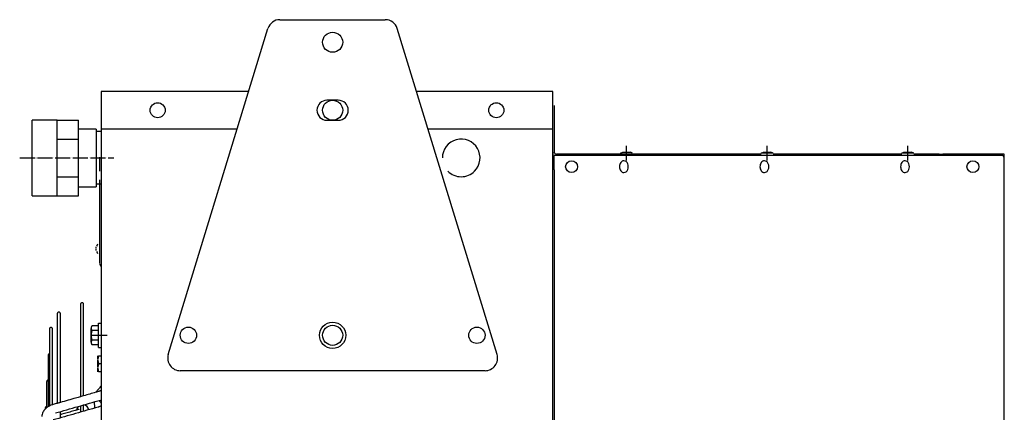
# Model space of a CAD drawing. Units: millimetres. Extents: x -9710 to -4470, y -7786 to -332.
# Drawn here: x -8982 to -8197, y -1271 to -957 of the extents above; entities that cross this region are included whole.
import ezdxf

# ---------------------------------------------------------------- set-up
doc = ezdxf.new("R2010")
doc.units = ezdxf.units.MM
doc.linetypes.add('DOT_CENTER', pattern=[14, 12, -1, 0, -1])
doc.layers.add('1', color=7, linetype='Continuous')

msp = doc.modelspace()

# ---------------------------------------------------------------- linework, layer by layer
at = {"color": 3, "linetype": 'Continuous'}
for p, q in [((-8774.16, -957.43), (-8690.17, -957.43)), ((-8863.21, -1224.51), (-8783.72, -964.51)), ((-8601.11, -1224.51), (-8680.6, -964.51)), ((-8555.41, -1025.93), (-8555.41, -1035.68)), ((-8555.41, -1035.68), (-8555.41, -1045.68)), ((-8951.67, -1037.53), (-8971.67, -1037.53)), ((-8971.67, -1097.83), (-8971.67, -1037.53)), ((-8951.67, -1037.53), (-8934.67, -1037.53)), ((-8934.67, -1044.68), (-8934.67, -1037.53)), ((-8920.67, -1044.68), (-8934.67, -1044.68)), ((-8555.41, -1045.68), (-8555.41, -1063.08)), ((-8532.78, -1064.68), (-8553.81, -1064.68)), ((-8502.55, -1064.68), (-8532.71, -1064.68)), ((-8493.05, -1064.68), (-8502.55, -1064.68)), ((-8390.47, -1064.68), (-8493.05, -1064.68)), ((-8278.39, -1064.68), (-8380.97, -1064.68)), ((-8248.63, -1064.68), (-8268.89, -1064.68)), ((-8248.63, -1064.68), (-8245.63, -1064.68)), ((-8196.65, -1064.68), (-8245.63, -1064.68)), ((-8934.67, -1090.68), (-8920.67, -1090.68)), ((-8934.67, -1097.83), (-8934.67, -1090.68)), ((-8971.67, -1097.83), (-8951.67, -1097.83)), ((-8951.67, -1097.83), (-8934.67, -1097.83)), ((-8610.67, -1237.44), (-8853.65, -1237.44))]:
    msp.add_line(p, q, dxfattribs=at)
at = {"color": 7, "linetype": 'Continuous'}
for p, q in [((-8799.06, -1014.68), (-8916.67, -1014.68)), ((-8556.66, -1014.68), (-8665.26, -1014.68)), ((-8808.23, -1044.68), (-8916.67, -1044.68)), ((-8556.66, -1044.68), (-8656.09, -1044.68)), ((-8196.65, -3012.22), (-8196.65, -1068.18))]:
    msp.add_line(p, q, dxfattribs=at)
at = {"color": 1, "linetype": 'Continuous'}
for p, q in [((-8727.66, -1021.68), (-8736.66, -1021.68)), ((-8736.66, -1037.68), (-8727.66, -1037.68)), ((-8917.92, -1067.18), (-8917.92, -1078.23)), ((-8502.55, -1063.79), (-8500.81, -1063.04)), ((-8500.81, -1063.04), (-8494.79, -1063.04)), ((-8493.05, -1063.79), (-8494.79, -1063.04)), ((-8390.47, -1063.79), (-8388.73, -1063.04)), ((-8380.97, -1063.79), (-8390.47, -1063.79)), ((-8388.73, -1063.04), (-8382.71, -1063.04)), ((-8380.97, -1063.79), (-8382.71, -1063.04)), ((-8278.39, -1063.79), (-8276.65, -1063.04)), ((-8268.89, -1063.79), (-8278.39, -1063.79)), ((-8276.65, -1063.04), (-8270.62, -1063.04)), ((-8268.89, -1063.79), (-8270.62, -1063.04)), ((-8917.92, -1085.14), (-8917.92, -1136.74)), ((-8917.92, -1136.74), (-8917.92, -1143.64)), ((-8917.92, -1143.64), (-8917.92, -1151.74)), ((-8918.87, -1199.39), (-8916.67, -1199.39)), ((-8918.87, -1209.19), (-8918.87, -1199.39)), ((-8924.67, -1209.19), (-8924.67, -1203.72)), ((-8918.87, -1201.69), (-8924.09, -1201.69)), ((-8918.87, -1205.45), (-8924.09, -1205.45)), ((-8924.67, -1214.65), (-8924.67, -1209.19)), ((-8924.09, -1212.93), (-8918.87, -1212.93)), ((-8918.87, -1216.69), (-8924.09, -1216.69)), ((-8918.87, -1218.99), (-8918.87, -1209.19)), ((-8918.87, -1218.99), (-8916.67, -1218.99)), ((-8919.32, -1228.44), (-8919.32, -1225.45)), ((-8919.32, -1234.94), (-8919.32, -1228.97)), ((-8918.74, -1225.45), (-8916.67, -1225.45)), ((-8916.67, -1231.95), (-8918.74, -1231.95)), ((-8919.32, -1238.45), (-8919.32, -1235.47)), ((-8916.67, -1238.45), (-8918.74, -1238.45))]:
    msp.add_line(p, q, dxfattribs=at)
at = {"color": 2, "linetype": 'Continuous'}
for p, q in [((-8951.67, -1052.61), (-8951.67, -1037.53)), ((-8934.67, -1052.61), (-8934.67, -1044.68)), ((-8920.67, -1044.68), (-8920.67, -1063.01)), ((-8916.67, -1046.68), (-8920.67, -1046.68)), ((-8556.66, -2033.7), (-8556.66, -1044.68)), ((-8951.67, -1052.61), (-8934.67, -1052.61)), ((-8951.67, -1082.76), (-8951.67, -1052.61)), ((-8934.67, -1082.76), (-8934.67, -1052.61)), ((-8920.67, -1063.01), (-8920.67, -1090.68)), ((-8556.66, -1063.08), (-8556.66, -1065.68)), ((-8555.41, -1077.18), (-8555.41, -1065.68)), ((-8199.15, -1065.68), (-8555.41, -1065.68)), ((-8196.65, -1068.18), (-8196.65, -1064.68)), ((-8951.67, -1082.76), (-8934.67, -1082.76)), ((-8951.67, -1097.83), (-8951.67, -1082.76)), ((-8934.67, -1090.68), (-8934.67, -1082.76)), ((-8555.41, -1077.18), (-8555.41, -1079.03)), ((-8555.41, -1079.03), (-8555.41, -1082.19)), ((-8555.41, -1082.19), (-8555.41, -1087.19)), ((-8916.67, -1088.68), (-8920.67, -1088.68)), ((-8555.41, -1087.19), (-8555.41, -1556.19))]:
    msp.add_line(p, q, dxfattribs=at)
at = {"color": 1, "linetype": 'Continuous'}
for centre, radius in [((-8732.16, -975.43), 8), ((-8871.66, -1029.68), 6), ((-8732.16, -1029.68), 8), ((-8601.66, -1029.68), 6), ((-8541.66, -1074.68), 4.75), ((-8221.65, -1074.68), 4.75), ((-8732.16, -1209.19), 10.5), ((-8732.16, -1209.19), 8)]:
    msp.add_circle(centre, radius, dxfattribs=at)
at = {"color": 3, "linetype": 'Continuous'}
for centre, radius, start, end in [((-8774.16, -967.43), 10, 90, 163), ((-8690.17, -967.43), 10, 17, 90), ((-8553.81, -1063.08), 1.6, 180, 270), ((-8853.65, -1227.44), 10, 163, 270), ((-8610.67, -1227.44), 10, 270, 17)]:
    msp.add_arc(centre, radius, start, end, dxfattribs=at)
at = {"color": 1, "linetype": 'Continuous'}
for centre, radius, start, end in [((-8736.66, -1029.68), 8, 90, 270), ((-8727.66, -1029.68), 8, 270, 90), ((-8629.66, -1067.68), 15, 315.23492, 180), ((-8629.66, -1067.68), 15, 224.76508, 315.23492), ((-8914.99, -1140.19), 5.8, 141.15081, 159.1274), ((-8914.99, -1140.19), 5.8, 200.8726, 218.84919), ((-8915.07, -1151.84), 2.85, 180, 235.84708), ((-8931.42, -1269.62), 5, 131.29043, 170.91351), ((-8931.42, -1269.62), 5, 11.83539, 80.74917)]:
    msp.add_arc(centre, radius, start, end, dxfattribs=at)
at = {"color": 2, "linetype": 'Continuous'}
msp.add_arc((-8199.15, -1068.18), 2.5, 0, 90, dxfattribs=at)
at = {"color": 1, "linetype": 'Continuous'}
for points, knots in [([(-8248.63, -1064.68), (-8248.61, -1064.69), (-8248.56, -1064.7), (-8248.49, -1064.78), (-8248.41, -1064.93), (-8248.36, -1065.2), (-8248.35, -1065.43), (-8248.35, -1065.6), (-8248.36, -1065.65), (-8248.36, -1065.68)], [0, 0, 0, 0, 0.068874, 0.126316, 0.313309, 0.58118, 0.930523, 0.997175, 1.095877, 1.095877, 1.095877, 1.095877]), ([(-8499.99, -1069.93), (-8500.46, -1070.01), (-8501.45, -1070.18), (-8502.61, -1071.33), (-8503.39, -1072.87), (-8503.49, -1074.07), (-8503.54, -1074.68)], [0, 0, 0, 0, 1.405534, 2.950229, 4.672651, 6.510392, 6.510392, 6.510392, 6.510392]), ([(-8503.54, -1074.68), (-8503.49, -1075.3), (-8503.39, -1076.49), (-8502.61, -1078.04), (-8501.45, -1079.19), (-8500.46, -1079.36), (-8499.99, -1079.43)], [0, 0, 0, 0, 1.837741, 3.560164, 5.104858, 6.510392, 6.510392, 6.510392, 6.510392]), ([(-8499.99, -1079.43), (-8499.35, -1079.29), (-8497.99, -1078.97), (-8496.73, -1077.01), (-8496.28, -1074.68), (-8496.73, -1072.36), (-8497.99, -1070.4), (-8499.35, -1070.08), (-8499.99, -1069.93)], [0, 0, 0, 0, 1.885265, 4.055615, 6.477778, 8.89994, 11.07029, 12.955556, 12.955556, 12.955556, 12.955556]), ([(-8387.91, -1069.93), (-8388.38, -1070.01), (-8389.37, -1070.18), (-8390.53, -1071.33), (-8391.31, -1072.87), (-8391.4, -1074.07), (-8391.46, -1074.68)], [0, 0, 0, 0, 1.405534, 2.950229, 4.672651, 6.510392, 6.510392, 6.510392, 6.510392]), ([(-8391.46, -1074.68), (-8391.4, -1075.3), (-8391.31, -1076.49), (-8390.53, -1078.04), (-8389.37, -1079.19), (-8388.38, -1079.36), (-8387.91, -1079.43)], [0, 0, 0, 0, 1.837741, 3.560164, 5.104858, 6.510392, 6.510392, 6.510392, 6.510392]), ([(-8387.91, -1079.43), (-8387.27, -1079.29), (-8385.91, -1078.97), (-8384.65, -1077.01), (-8384.2, -1074.68), (-8384.65, -1072.36), (-8385.91, -1070.4), (-8387.27, -1070.08), (-8387.91, -1069.93)], [0, 0, 0, 0, 1.885265, 4.055615, 6.477778, 8.89994, 11.07029, 12.955556, 12.955556, 12.955556, 12.955556]), ([(-8275.82, -1069.93), (-8276.3, -1070.01), (-8277.29, -1070.18), (-8278.45, -1071.33), (-8279.23, -1072.87), (-8279.32, -1074.07), (-8279.37, -1074.68)], [0, 0, 0, 0, 1.405534, 2.950229, 4.672651, 6.510392, 6.510392, 6.510392, 6.510392]), ([(-8279.37, -1074.68), (-8279.32, -1075.3), (-8279.23, -1076.49), (-8278.45, -1078.04), (-8277.29, -1079.19), (-8276.3, -1079.36), (-8275.82, -1079.43)], [0, 0, 0, 0, 1.837741, 3.560164, 5.104858, 6.510392, 6.510392, 6.510392, 6.510392]), ([(-8275.82, -1079.43), (-8275.19, -1079.29), (-8273.83, -1078.97), (-8272.57, -1077.01), (-8272.12, -1074.68), (-8272.57, -1072.36), (-8273.83, -1070.4), (-8275.19, -1070.08), (-8275.82, -1069.93)], [0, 0, 0, 0, 1.885265, 4.055615, 6.477778, 8.89994, 11.07029, 12.955556, 12.955556, 12.955556, 12.955556]), ([(-8920.59, -1139.89), (-8920.61, -1139.89), (-8920.64, -1139.88), (-8920.67, -1139.83), (-8920.7, -1139.77), (-8920.71, -1139.67), (-8920.72, -1139.52), (-8920.71, -1139.32), (-8920.68, -1139.11), (-8920.64, -1138.91), (-8920.61, -1138.78), (-8920.59, -1138.71)], [0, 0, 0, 0, 0.048703, 0.107248, 0.156157, 0.248107, 0.397091, 0.610923, 0.858268, 1.019754, 1.24369, 1.24369, 1.24369, 1.24369]), ([(-8920.59, -1141.66), (-8920.6, -1141.61), (-8920.64, -1141.48), (-8920.67, -1141.32), (-8920.69, -1141.15), (-8920.71, -1141), (-8920.72, -1140.84), (-8920.71, -1140.7), (-8920.7, -1140.6), (-8920.67, -1140.54), (-8920.65, -1140.49), (-8920.61, -1140.49), (-8920.59, -1140.48)], [0, 0, 0, 0, 0.165922, 0.385421, 0.503392, 0.665876, 0.846658, 0.995641, 1.087592, 1.136501, 1.188933, 1.24358, 1.24358, 1.24358, 1.24358]), ([(-8930.67, -1184.43), (-8930.68, -1184.34), (-8930.69, -1184.16), (-8930.78, -1183.89), (-8930.94, -1183.64), (-8931.18, -1183.4), (-8931.52, -1183.22), (-8931.92, -1183.16), (-8932.33, -1183.22), (-8932.66, -1183.4), (-8932.9, -1183.64), (-8933.06, -1183.89), (-8933.15, -1184.16), (-8933.17, -1184.34), (-8933.17, -1184.43)], [0, 0, 0, 0, 0.266997, 0.550016, 0.842906, 1.137902, 1.564861, 1.957117, 2.349372, 2.776332, 3.071327, 3.364217, 3.647237, 3.914233, 3.914233, 3.914233, 3.914233]), ([(-8933.17, -1184.43), (-8933.17, -1186.65), (-8933.17, -1191.08), (-8933.17, -1203.7), (-8933.17, -1226.06), (-8933.17, -1246.19), (-8933.17, -1258.14)], [0, 0, 0, 0, 6.655836, 13.311673, 37.857548, 73.709172, 73.709172, 73.709172, 73.709172]), ([(-8930.67, -1257.42), (-8930.67, -1245.62), (-8930.67, -1225.73), (-8930.67, -1203.62), (-8930.67, -1191.08), (-8930.67, -1186.65), (-8930.67, -1184.43)], [0, 0, 0, 0, 35.398897, 59.679688, 66.335524, 72.991361, 72.991361, 72.991361, 72.991361]), ([(-8949.22, -1191.92), (-8949.22, -1191.83), (-8949.23, -1191.65), (-8949.33, -1191.38), (-8949.48, -1191.13), (-8949.72, -1190.89), (-8950.06, -1190.72), (-8950.47, -1190.65), (-8950.87, -1190.72), (-8951.21, -1190.89), (-8951.45, -1191.13), (-8951.6, -1191.38), (-8951.7, -1191.65), (-8951.71, -1191.83), (-8951.72, -1191.92)], [0, 0, 0, 0, 0.266997, 0.550016, 0.842906, 1.137902, 1.564861, 1.957117, 2.349372, 2.776332, 3.071327, 3.364217, 3.647237, 3.914233, 3.914233, 3.914233, 3.914233]), ([(-8951.72, -1191.92), (-8951.72, -1194.08), (-8951.72, -1198.41), (-8951.72, -1210.67), (-8951.72, -1232.36), (-8951.72, -1251.88), (-8951.72, -1263.46)], [0, 0, 0, 0, 6.486802, 12.973605, 36.786837, 71.541253, 71.541253, 71.541253, 71.541253]), ([(-8949.22, -1262.74), (-8949.22, -1251.31), (-8949.22, -1232.03), (-8949.22, -1210.58), (-8949.22, -1198.41), (-8949.22, -1194.08), (-8949.22, -1191.92)], [0, 0, 0, 0, 34.301817, 57.849837, 64.336639, 70.823442, 70.823442, 70.823442, 70.823442]), ([(-8955.46, -1204.24), (-8955.46, -1204.16), (-8955.48, -1203.97), (-8955.57, -1203.7), (-8955.73, -1203.46), (-8955.97, -1203.22), (-8956.3, -1203.04), (-8956.71, -1202.97), (-8957.11, -1203.04), (-8957.45, -1203.22), (-8957.69, -1203.46), (-8957.85, -1203.7), (-8957.94, -1203.97), (-8957.95, -1204.16), (-8957.96, -1204.24)], [0, 0, 0, 0, 0.266997, 0.550016, 0.842906, 1.137902, 1.564861, 1.957117, 2.349372, 2.776332, 3.071327, 3.364217, 3.647237, 3.914233, 3.914233, 3.914233, 3.914233]), ([(-8957.96, -1204.24), (-8957.96, -1207.15), (-8957.96, -1212.95), (-8957.96, -1219.14), (-8957.96, -1222.81), (-8957.96, -1223.58), (-8957.96, -1223.98)], [0, 0, 0, 0, 8.708378, 17.416756, 18.556641, 19.730713, 19.730713, 19.730713, 19.730713]), ([(-8955.46, -1264.54), (-8955.46, -1255.17), (-8955.46, -1239.21), (-8955.46, -1221.18), (-8955.46, -1210.45), (-8955.46, -1206.31), (-8955.46, -1204.24)], [0, 0, 0, 0, 28.129472, 47.880812, 54.089585, 60.298358, 60.298358, 60.298358, 60.298358]), ([(-8924.09, -1201.69), (-8924.17, -1201.83), (-8924.32, -1202.11), (-8924.5, -1202.54), (-8924.62, -1202.97), (-8924.65, -1203.27), (-8924.67, -1203.41)], [0, 0, 0, 0, 0.493771, 0.943828, 1.401441, 1.835944, 1.835944, 1.835944, 1.835944]), ([(-8924.67, -1203.72), (-8924.65, -1203.86), (-8924.62, -1204.16), (-8924.5, -1204.59), (-8924.32, -1205.03), (-8924.17, -1205.3), (-8924.09, -1205.45)], [0, 0, 0, 0, 0.434503, 0.892117, 1.342174, 1.835944, 1.835944, 1.835944, 1.835944]), ([(-8924.09, -1205.45), (-8924.17, -1205.76), (-8924.34, -1206.37), (-8924.52, -1207.31), (-8924.64, -1208.24), (-8924.66, -1208.87), (-8924.67, -1209.19)], [0, 0, 0, 0, 0.980545, 1.899215, 2.861411, 3.797966, 3.797966, 3.797966, 3.797966]), ([(-8924.67, -1209.19), (-8924.66, -1209.5), (-8924.64, -1210.13), (-8924.52, -1211.07), (-8924.34, -1212), (-8924.17, -1212.61), (-8924.09, -1212.93)], [0, 0, 0, 0, 0.936554, 1.89875, 2.817421, 3.797966, 3.797966, 3.797966, 3.797966]), ([(-8924.09, -1212.93), (-8924.17, -1213.07), (-8924.32, -1213.35), (-8924.5, -1213.78), (-8924.62, -1214.21), (-8924.65, -1214.51), (-8924.67, -1214.65)], [0, 0, 0, 0, 0.493771, 0.943827, 1.401441, 1.835944, 1.835944, 1.835944, 1.835944]), ([(-8924.67, -1214.96), (-8924.65, -1215.11), (-8924.62, -1215.4), (-8924.5, -1215.83), (-8924.32, -1216.27), (-8924.17, -1216.54), (-8924.09, -1216.69)], [0, 0, 0, 0, 0.434503, 0.892116, 1.342173, 1.835944, 1.835944, 1.835944, 1.835944]), ([(-8957.96, -1223.98), (-8958.03, -1223.99), (-8958.17, -1224.01), (-8958.38, -1224.1), (-8958.58, -1224.22), (-8958.75, -1224.38), (-8958.89, -1224.57), (-8958.99, -1224.78), (-8959.05, -1225), (-8959.05, -1225.15), (-8959.06, -1225.22)], [0, 0, 0, 0, 0.214066, 0.438728, 0.670992, 0.907071, 1.142832, 1.374177, 1.597408, 1.809659, 1.809659, 1.809659, 1.809659]), ([(-8957.96, -1223.98), (-8957.96, -1230.02), (-8957.96, -1243.89), (-8957.96, -1257.75), (-8957.96, -1265.57)], [0, 0, 0, 0, 18.14652, 41.594884, 41.594884, 41.594884, 41.594884]), ([(-8959.06, -1225.22), (-8959.06, -1228.12), (-8959.06, -1233.93), (-8959.06, -1240.12), (-8959.06, -1243.79), (-8959.06, -1244.56), (-8959.06, -1244.95)], [0, 0, 0, 0, 8.71389, 17.42778, 18.56237, 19.730713, 19.730713, 19.730713, 19.730713]), ([(-8918.74, -1225.45), (-8918.82, -1225.7), (-8918.97, -1226.19), (-8919.15, -1226.94), (-8919.27, -1227.68), (-8919.3, -1228.19), (-8919.32, -1228.44)], [0, 0, 0, 0, 0.790357, 1.530731, 2.303208, 3.050527, 3.050527, 3.050527, 3.050527]), ([(-8919.32, -1228.97), (-8919.3, -1229.21), (-8919.27, -1229.72), (-8919.15, -1230.46), (-8918.97, -1231.21), (-8918.82, -1231.7), (-8918.74, -1231.95)], [0, 0, 0, 0, 0.747319, 1.519795, 2.26017, 3.050527, 3.050527, 3.050527, 3.050527]), ([(-8918.74, -1231.95), (-8918.82, -1232.2), (-8918.97, -1232.69), (-8919.15, -1233.44), (-8919.27, -1234.18), (-8919.3, -1234.69), (-8919.32, -1234.94)], [0, 0, 0, 0, 0.790358, 1.530733, 2.303208, 3.050527, 3.050527, 3.050527, 3.050527]), ([(-8919.32, -1235.47), (-8919.3, -1235.71), (-8919.27, -1236.22), (-8919.15, -1236.96), (-8918.97, -1237.71), (-8918.82, -1238.2), (-8918.74, -1238.45)], [0, 0, 0, 0, 0.74732, 1.519797, 2.260171, 3.050527, 3.050527, 3.050527, 3.050527]), ([(-8959.06, -1244.95), (-8959.13, -1244.96), (-8959.27, -1244.98), (-8959.48, -1245.07), (-8959.68, -1245.19), (-8959.85, -1245.36), (-8959.99, -1245.55), (-8960.09, -1245.76), (-8960.15, -1245.97), (-8960.15, -1246.12), (-8960.16, -1246.19)], [0, 0, 0, 0, 0.214066, 0.438728, 0.670992, 0.907071, 1.142832, 1.374177, 1.597408, 1.809659, 1.809659, 1.809659, 1.809659]), ([(-8960.16, -1246.19), (-8960.16, -1248.61), (-8960.16, -1253.46), (-8960.16, -1259.13), (-8960.16, -1263.29), (-8960.16, -1265.02), (-8960.16, -1265.92)], [0, 0, 0, 0, 7.267323, 14.534646, 17.038955, 19.730713, 19.730713, 19.730713, 19.730713]), ([(-8959.06, -1244.95), (-8959.06, -1248.19), (-8959.06, -1255.28), (-8959.06, -1262.36), (-8959.06, -1266.2)], [0, 0, 0, 0, 9.735396, 21.256726, 21.256726, 21.256726, 21.256726]), ([(-8916.67, -1249.55), (-8917.32, -1250.31), (-8918.5, -1251.69), (-8919.8, -1253.23), (-8920.59, -1254.17), (-8920.85, -1254.48), (-8920.98, -1254.64)], [0, 0, 0, 0, 2.99907, 5.455505, 6.059524, 6.666577, 6.666577, 6.666577, 6.666577]), ([(-8916.67, -1252.98), (-8916.91, -1253.13), (-8917.41, -1253.46), (-8918.08, -1253.75), (-8918.64, -1253.96), (-8918.91, -1254.04), (-8919.05, -1254.08)], [0, 0, 0, 0, 0.860418, 1.795193, 2.183007, 2.640079, 2.640079, 2.640079, 2.640079]), ([(-8951.72, -1263.46), (-8952.27, -1263.62), (-8953.38, -1263.94), (-8954.49, -1264.26), (-8955.04, -1264.42)], [0, 0, 0, 0, 1.731911, 3.463687, 3.463687, 3.463687, 3.463687]), ([(-8953.11, -1271.15), (-8950.11, -1270.29), (-8944.11, -1268.56), (-8935.12, -1265.98), (-8926.12, -1263.4), (-8920.12, -1261.67), (-8917.12, -1260.81)], [0, 0, 0, 0, 9.362221, 18.724221, 28.086205, 37.448324, 37.448324, 37.448324, 37.448324]), ([(-8933.17, -1258.14), (-8933.82, -1258.32), (-8935.11, -1258.69), (-8938.43, -1259.65), (-8943.13, -1261), (-8947.19, -1262.16), (-8949.22, -1262.74)], [0, 0, 0, 0, 2.016584, 4.033169, 10.362672, 16.692176, 16.692176, 16.692176, 16.692176]), ([(-8922.37, -1262.32), (-8922.36, -1262.38), (-8922.35, -1262.53), (-8922.3, -1262.94), (-8922.23, -1263.62), (-8922.12, -1264.6), (-8922.01, -1265.58), (-8921.9, -1266.48), (-8921.84, -1267), (-8921.81, -1267.26)], [0, 0, 0, 0, 0.197219, 0.428937, 1.237832, 2.259643, 3.39894, 4.186248, 4.968739, 4.968739, 4.968739, 4.968739]), ([(-8916.67, -1263.3), (-8916.95, -1262.93), (-8917.5, -1262.21), (-8918.06, -1261.5), (-8918.33, -1261.16)], [0, 0, 0, 0, 1.412674, 2.709369, 2.709369, 2.709369, 2.709369]), ([(-8955.04, -1264.42), (-8955.23, -1264.47), (-8955.59, -1264.58), (-8956.81, -1265), (-8958.45, -1265.76), (-8960.15, -1266.93), (-8961.4, -1268.08), (-8962.38, -1269.24), (-8963.24, -1270.66), (-8963.89, -1272.25), (-8964.05, -1273.44), (-8964.13, -1274.03)], [0, 0, 0, 0, 0.573949, 1.144783, 3.874232, 5.950246, 7.315394, 8.946385, 10.480307, 12.2859, 14.063065, 14.063065, 14.063065, 14.063065]), ([(-8960.16, -1265.92), (-8960.23, -1265.93), (-8960.37, -1265.96), (-8960.58, -1266.04), (-8960.78, -1266.17), (-8960.95, -1266.33), (-8961.09, -1266.52), (-8961.19, -1266.73), (-8961.25, -1266.94), (-8961.25, -1267.09), (-8961.26, -1267.16)], [0, 0, 0, 0, 0.214066, 0.438728, 0.670992, 0.907071, 1.142832, 1.374177, 1.597408, 1.809659, 1.809659, 1.809659, 1.809659]), ([(-8960.16, -1265.92), (-8960.16, -1266.1), (-8960.16, -1266.45), (-8960.16, -1266.81), (-8960.16, -1266.99)], [0, 0, 0, 0, 0.530511, 1.06764, 1.06764, 1.06764, 1.06764]), ([(-8919.04, -1266.47), (-8922.04, -1267.32), (-8928.04, -1269.03), (-8937.04, -1271.59), (-8946.04, -1274.14), (-8952.04, -1275.85), (-8955.04, -1276.7)], [0, 0, 0, 0, 9.354884, 18.709777, 28.06467, 37.419558, 37.419558, 37.419558, 37.419558]), ([(-8936.52, -1268.88), (-8937.91, -1269.28), (-8940.7, -1270.07), (-8944.21, -1271.08), (-8947.05, -1271.89), (-8948.49, -1272.3), (-8949.22, -1272.51)], [0, 0, 0, 0, 4.34699, 8.69398, 10.950279, 13.206578, 13.206578, 13.206578, 13.206578]), ([(-8949.22, -1275.05), (-8949.22, -1275.05), (-8949.22, -1275.04), (-8949.22, -1274.62), (-8949.22, -1273.78), (-8949.22, -1272.52), (-8949.22, -1271.27), (-8949.22, -1270.44), (-8949.22, -1270.03)], [0, 0, 0, 0, 0.001815, 0.003629, 1.270956, 2.529191, 3.778477, 5.018957, 5.018957, 5.018957, 5.018957]), ([(-8934.42, -1268.14), (-8934.42, -1268.14), (-8934.45, -1268.16), (-8934.5, -1268.18), (-8934.58, -1268.22), (-8934.68, -1268.26), (-8934.79, -1268.31), (-8934.92, -1268.36), (-8935.1, -1268.43), (-8935.34, -1268.51), (-8935.62, -1268.61), (-8935.93, -1268.7), (-8936.19, -1268.78), (-8936.39, -1268.84), (-8936.47, -1268.87), (-8936.52, -1268.88)], [0, 0, 0, 0, 0.023683, 0.078704, 0.167316, 0.291818, 0.403056, 0.541764, 0.708798, 0.982185, 1.282039, 1.607114, 1.956166, 2.090892, 2.227651, 2.227651, 2.227651, 2.227651]), ([(-8933.17, -1265.42), (-8933.17, -1266.13), (-8933.17, -1267.56), (-8933.17, -1269.12), (-8933.17, -1270.1), (-8933.17, -1270.36), (-8933.17, -1270.49)], [0, 0, 0, 0, 2.134629, 4.293735, 4.678947, 5.064836, 5.064836, 5.064836, 5.064836]), ([(-8930.67, -1269.78), (-8930.67, -1269.77), (-8930.67, -1269.74), (-8930.67, -1268.88), (-8930.67, -1267.2), (-8930.67, -1265.53), (-8930.67, -1264.7)], [0, 0, 0, 0, 0.030222, 0.060439, 2.582964, 5.071985, 5.071985, 5.071985, 5.071985]), ([(-8916.67, -1265.39), (-8916.88, -1265.53), (-8917.37, -1265.84), (-8918.03, -1266.13), (-8918.61, -1266.34), (-8918.89, -1266.42), (-8919.04, -1266.47)], [0, 0, 0, 0, 0.769546, 1.744561, 2.145369, 2.621697, 2.621697, 2.621697, 2.621697])]:
    msp.add_open_spline(points, degree=3, knots=knots, dxfattribs=at)
for points in [[(-8920.98, -1254.64), (-8922.59, -1255.1), (-8925.82, -1256.03), (-8929.06, -1256.96), (-8930.67, -1257.42)], [(-8919.05, -1254.08), (-8919.37, -1254.18), (-8920.01, -1254.36), (-8920.66, -1254.54), (-8920.98, -1254.64)], [(-8949.22, -1262.74), (-8949.63, -1262.86), (-8950.47, -1263.1), (-8951.3, -1263.34), (-8951.72, -1263.46)], [(-8930.67, -1257.42), (-8931.09, -1257.54), (-8931.92, -1257.78), (-8932.75, -1258.02), (-8933.17, -1258.14)], [(-8961.26, -1267.16), (-8961.26, -1267.29), (-8961.26, -1267.57), (-8961.26, -1267.84), (-8961.26, -1267.97)]]:
    msp.add_open_spline(points, degree=3, dxfattribs=at)
at = {"layer": '1', "color": 7, "linetype": 'Continuous'}
for p, q in [((-8916.67, -1014.68), (-8916.67, -5014.75)), ((-8556.66, -1044.68), (-8556.66, -1014.68))]:
    msp.add_line(p, q, dxfattribs=at)
at = {"layer": '1', "color": 1, "linetype": 'DOT_CENTER'}
for p, q in [((-8497.8, -1069.68), (-8497.8, -1058.04)), ((-8385.72, -1069.68), (-8385.72, -1058.04)), ((-8273.64, -1069.68), (-8273.64, -1058.04)), ((-8923.87, -1209.19), (-8911.67, -1209.19))]:
    msp.add_line(p, q, dxfattribs=at)
at = {"layer": '1', "color": 2, "linetype": 'DOT_CENTER'}
msp.add_line((-8981.67, -1067.68), (-8906.67, -1067.68), dxfattribs=at)
at = {"layer": '1', "color": 1, "linetype": 'Continuous'}
for centre in [(-8847.16, -1209.19), (-8617.16, -1209.19)]:
    msp.add_circle(centre, 6.5, dxfattribs=at)

doc.saveas('drawing.dxf')
